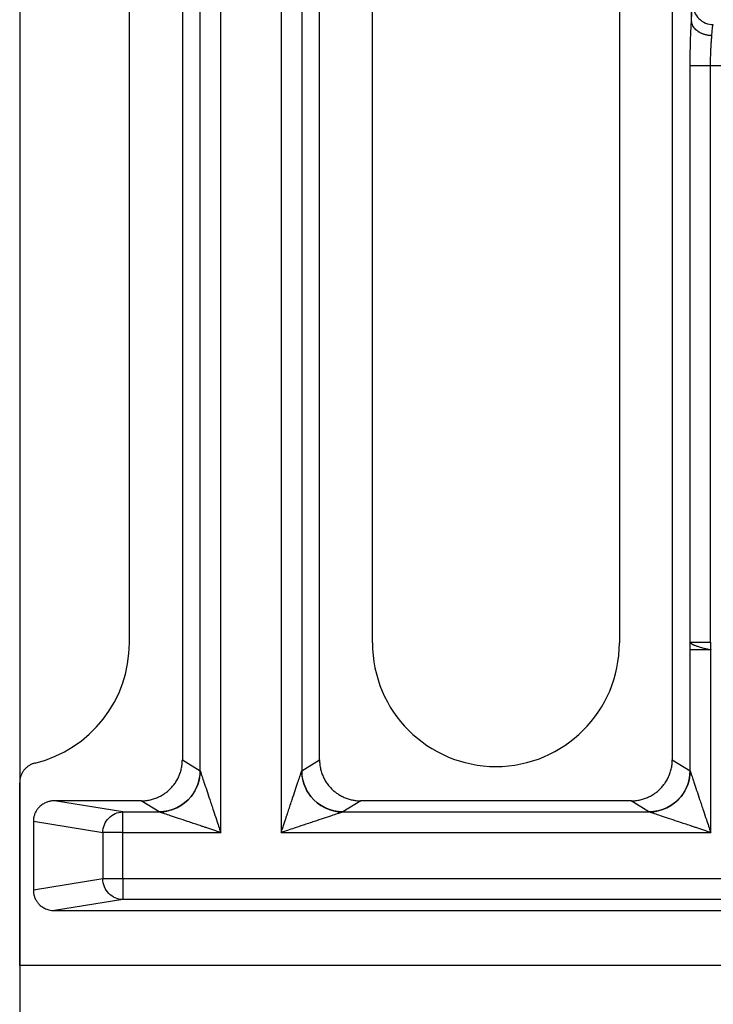
# Model space of a CAD drawing. Units: millimetres. Extents: x -25 to 1908, y -87 to 1058.
# Drawn here: x 202 to 252, y 107 to 178 of the extents above; entities that cross this region are included whole.
import ezdxf

# ---------------------------------------------------------------- set-up
doc = ezdxf.new("R2010")
doc.units = ezdxf.units.MM
doc.header["$LTSCALE"] = 2.5
doc.layers.add('FORMAT', color=7, linetype='Continuous')
doc.styles.add('SLDTEXTSTYLE2', font='TXT', dxfattribs={"width": 0.7})
doc.dimstyles.new('SLDDIMSTYLE0', dxfattribs={"dimtxt": 12.5, "dimasz": 8.25, "dimexe": 0, "dimexo": 0.0625, "dimgap": 3.125, "dimtad": 1, "dimrnd": 1e-09, "dimzin": 12, "dimdsep": 46, "dimtxsty": 'SLDTEXTSTYLE2', "dimsah": 1, "dimcen": 0.09, "dimadec": 0, "dimazin": 3, "dimtfac": 1, "dimtofl": 0, "dimtmove": 0, "dimatfit": 3, "dimfxl": 0, "dimfrac": 2, "dimtolj": 1, "dimtzin": 12, "dimarcsym": 0})

# ---------------------------------------------------------------- blocks, each defined once
blk = doc.blocks.new('_D_7')
at = {"layer": 'FORMAT'}
for p, q in [((699.842, 275.079), (699.842, 61.833)), ((201.842, 273.844), (201.842, 61.833)), ((699.842, 64.333), (201.842, 64.333))]:
    blk.add_line(p, q, dxfattribs=at)
for points in [[(201.842, 64.333), (210.092, 63.083), (210.092, 65.583)], [(699.842, 64.333), (691.592, 65.583), (691.592, 63.083)]]:
    blk.add_solid(points, dxfattribs=at)
at = {"layer": 'FORMAT', "insert": (423.184, 80.447), "char_height": 12.5, "attachment_point": 1, "style": 'SLDTEXTSTYLE2'}
blk.add_mtext('498', dxfattribs=at)

msp = doc.modelspace()

# ---------------------------------------------------------------- linework, layer by layer
at = {"color": 7, "linetype": 'Continuous', "lineweight": 25}
for p, q in [((216.496, 119.09), (216.496, 279.708)), ((220.902, 279.708), (220.902, 119.09)), ((250.812, 178.244), (250.812, 275.504)), ((215, 123.579), (215, 275.219)), ((222.398, 275.219), (222.398, 123.579)), ((213.699, 274.406), (213.699, 124.393)), ((223.699, 124.393), (223.699, 274.406)), ((249.413, 274.406), (249.413, 124.393)), ((209.842, 132.899), (209.842, 264.899)), ((227.556, 132.899), (227.556, 264.899)), ((245.556, 264.899), (245.556, 132.899)), ((250.715, 132.953), (250.715, 174.951)), ((256.628, 174.951), (252.201, 174.951)), ((252.201, 132.953), (252.201, 174.951)), ((250.714, 123.579), (250.714, 132.399)), ((252.21, 119.09), (252.21, 132.399)), ((213.699, 124.393), (214.992, 123.586)), ((222.406, 123.586), (223.699, 124.393)), ((249.413, 124.393), (250.706, 123.586)), ((214.992, 123.586), (215, 123.579)), ((250.706, 123.586), (250.714, 123.579)), ((201.842, 109.399), (201.842, 122.719)), ((209.352, 120.589), (204.377, 121.399)), ((210.701, 121.399), (204.377, 121.399)), ((211.999, 120.589), (210.701, 121.399)), ((226.697, 121.399), (225.399, 120.589)), ((246.415, 121.399), (226.697, 121.399)), ((247.713, 120.589), (246.415, 121.399)), ((209.352, 120.589), (211.999, 120.589)), ((209.352, 119.09), (209.352, 120.589)), ((225.399, 120.589), (247.713, 120.589)), ((202.842, 119.915), (207.903, 119.09)), ((202.842, 119.915), (202.842, 114.884)), ((207.903, 119.09), (207.903, 115.708)), ((209.352, 119.09), (207.903, 119.09)), ((209.352, 115.708), (209.352, 119.09)), ((209.352, 119.09), (216.496, 119.09)), ((220.902, 119.09), (252.21, 119.09)), ((207.903, 115.708), (202.842, 114.884)), ((209.352, 115.708), (207.903, 115.708)), ((255.815, 115.708), (209.352, 115.708)), ((209.352, 115.708), (209.352, 114.21)), ((209.352, 114.21), (204.377, 113.399)), ((254.795, 114.21), (209.352, 114.21)), ((204.377, 113.399), (253.985, 113.399)), ((258.374, 109.399), (201.842, 109.399))]:
    msp.add_line(p, q, dxfattribs=at)
for centre, start in [((200.842, 132.899), 283.67641), ((236.556, 132.899), 180)]:
    msp.add_arc(centre, 9, start, 0, dxfattribs=at)
for points, knots in [([(250.812, 178.244), (250.813, 178.289), (250.817, 178.379), (250.822, 178.504), (250.828, 178.623), (250.834, 178.734), (250.84, 178.838), (250.846, 178.934), (250.852, 179.022), (250.861, 179.13), (250.872, 179.244), (250.885, 179.345), (250.899, 179.414), (250.908, 179.43), (250.913, 179.438)], [0, 0, 0, 0, 0.062916, 0.125466, 0.187771, 0.249958, 0.312151, 0.374477, 0.43706, 0.500024, 0.625483, 0.749964, 0.874469, 1, 1, 1, 1]), ([(250.913, 179.438), (250.913, 179.243), (250.952, 179.048), (251.101, 178.688), (251.212, 178.523), (251.487, 178.248), (251.652, 178.137), (252.012, 177.988), (252.207, 177.949), (252.402, 177.949)], [0, 0, 0, 0, 0.25, 0.25, 0.5, 0.5, 0.75, 0.75, 1, 1, 1, 1]), ([(250.715, 174.951), (250.715, 175.011), (250.715, 175.131), (250.716, 175.311), (250.717, 175.49), (250.719, 175.668), (250.722, 175.937), (250.729, 176.293), (250.74, 176.725), (250.754, 177.139), (250.769, 177.484), (250.784, 177.767), (250.798, 177.995), (250.808, 178.136), (250.813, 178.207)], [0, 0, 0, 0, 0.0495249, 0.0989419, 0.1483311, 0.197773, 0.2473476, 0.3735148, 0.4998442, 0.6260522, 0.7524314, 0.834971, 0.91737, 1, 1, 1, 1]), ([(250.813, 178.207), (250.812, 178.212), (250.812, 178.223), (250.812, 178.237), (250.812, 178.244)], [0, 0, 0, 0, 0.461327, 1, 1, 1, 1]), ([(252.3, 177.135), (252.262, 177.136), (252.187, 177.14), (252.076, 177.153), (251.971, 177.17), (251.871, 177.193), (251.777, 177.219), (251.688, 177.248), (251.604, 177.28), (251.527, 177.314), (251.455, 177.349), (251.389, 177.386), (251.328, 177.423), (251.24, 177.483), (251.127, 177.575), (251.006, 177.709), (250.908, 177.861), (250.836, 178.029), (250.821, 178.146), (250.813, 178.207)], [0, 0, 0, 0, 0.050562, 0.099483, 0.146797, 0.192514, 0.236635, 0.279151, 0.320051, 0.359329, 0.396976, 0.43299, 0.467372, 0.500125, 0.590672, 0.68592, 0.785973, 0.890729, 1, 1, 1, 1]), ([(252.201, 174.951), (252.201, 175.01), (252.201, 175.129), (252.203, 175.308), (252.206, 175.487), (252.21, 175.666), (252.216, 175.845), (252.222, 176.021), (252.23, 176.195), (252.238, 176.365), (252.248, 176.531), (252.259, 176.692), (252.272, 176.847), (252.285, 176.996), (252.295, 177.088), (252.3, 177.135)], [0, 0, 0, 0, 0.072633, 0.14597, 0.220016, 0.294772, 0.370241, 0.446427, 0.523332, 0.600958, 0.679309, 0.758386, 0.838192, 0.918729, 1, 1, 1, 1]), ([(252.201, 174.951), (252.015, 174.951), (251.828, 174.951), (251.482, 174.951), (251.321, 174.951), (251.049, 174.951), (250.937, 174.951), (250.776, 174.951), (250.728, 174.951), (250.715, 174.951)], [0, 0, 0, 0, 0.25, 0.25, 0.5, 0.5, 0.75, 0.75, 1, 1, 1, 1]), ([(250.714, 132.399), (250.714, 132.492), (250.714, 132.676), (250.715, 132.861), (250.715, 132.953)], [0, 0, 0, 0, 0.5, 1, 1, 1, 1]), ([(250.715, 132.953), (250.728, 132.953), (250.776, 132.953), (250.937, 132.953), (251.049, 132.953), (251.321, 132.953), (251.482, 132.953), (251.828, 132.953), (252.015, 132.953), (252.201, 132.953)], [0, 0, 0, 0, 0.25, 0.25, 0.5, 0.5, 0.75, 0.75, 1, 1, 1, 1]), ([(250.715, 132.953), (250.719, 132.944), (250.726, 132.925), (250.751, 132.895), (250.786, 132.864), (250.832, 132.832), (250.891, 132.799), (250.961, 132.765), (251.044, 132.73), (251.14, 132.695), (251.25, 132.658), (251.379, 132.617), (251.536, 132.572), (251.728, 132.52), (251.957, 132.462), (252.123, 132.421), (252.21, 132.399)], [0, 0, 0, 0, 0.053557, 0.108633, 0.165222, 0.223302, 0.282841, 0.343806, 0.406179, 0.469977, 0.535266, 0.604084, 0.685018, 0.778026, 0.883016, 1, 1, 1, 1]), ([(252.201, 132.953), (252.202, 132.878), (252.203, 132.693), (252.208, 132.509), (252.21, 132.399)], [0, 0, 0, 0, 0.408181, 1, 1, 1, 1]), ([(252.21, 132.399), (252.023, 132.399), (251.835, 132.399), (251.486, 132.399), (251.325, 132.399), (251.05, 132.399), (250.937, 132.399), (250.776, 132.399), (250.727, 132.399), (250.714, 132.399)], [0, 0, 0, 0, 0.25, 0.25, 0.5, 0.5, 0.75, 0.75, 1, 1, 1, 1]), ([(202.97, 124.154), (202.933, 124.145), (202.86, 124.125), (202.755, 124.085), (202.653, 124.039), (202.557, 123.985), (202.465, 123.926), (202.379, 123.86), (202.298, 123.789), (202.223, 123.713), (202.126, 123.599), (202.018, 123.436), (201.919, 123.213), (201.854, 122.971), (201.846, 122.804), (201.842, 122.719)], [0, 0, 0, 0, 0.057748, 0.114928, 0.171572, 0.227697, 0.283305, 0.338397, 0.39297, 0.447028, 0.500579, 0.621276, 0.744711, 0.87097, 1, 1, 1, 1]), ([(210.701, 121.399), (210.758, 121.4), (210.871, 121.402), (211.039, 121.417), (211.205, 121.44), (211.367, 121.472), (211.524, 121.513), (211.678, 121.561), (211.827, 121.617), (211.971, 121.679), (212.11, 121.748), (212.243, 121.824), (212.371, 121.904), (212.492, 121.99), (212.608, 122.081), (212.718, 122.176), (212.867, 122.318), (213.046, 122.518), (213.24, 122.788), (213.403, 123.08), (213.533, 123.39), (213.627, 123.715), (213.688, 124.051), (213.695, 124.279), (213.699, 124.393)], [0, 0, 0, 0, 0.036325, 0.072224, 0.107698, 0.142747, 0.177372, 0.211572, 0.245348, 0.2787, 0.311629, 0.344136, 0.376219, 0.407881, 0.439122, 0.469941, 0.500339, 0.570367, 0.640836, 0.711752, 0.783121, 0.854948, 0.92724, 1, 1, 1, 1]), ([(223.699, 124.393), (223.7, 124.336), (223.702, 124.222), (223.717, 124.051), (223.741, 123.882), (223.775, 123.716), (223.818, 123.552), (223.87, 123.391), (223.93, 123.234), (224, 123.081), (224.077, 122.933), (224.162, 122.79), (224.255, 122.652), (224.355, 122.52), (224.462, 122.394), (224.6, 122.249), (224.775, 122.089), (224.996, 121.922), (225.237, 121.772), (225.498, 121.643), (225.777, 121.538), (226.072, 121.46), (226.381, 121.409), (226.591, 121.402), (226.697, 121.399)], [0, 0, 0, 0, 0.036451, 0.072784, 0.109, 0.145099, 0.181083, 0.216951, 0.252704, 0.288344, 0.323871, 0.359285, 0.394587, 0.429779, 0.46486, 0.499832, 0.557155, 0.615958, 0.676243, 0.738014, 0.801273, 0.866022, 0.932264, 1, 1, 1, 1]), ([(246.415, 121.399), (246.472, 121.4), (246.585, 121.402), (246.754, 121.417), (246.919, 121.44), (247.081, 121.472), (247.239, 121.513), (247.392, 121.561), (247.541, 121.617), (247.685, 121.679), (247.824, 121.748), (247.957, 121.824), (248.085, 121.904), (248.207, 121.99), (248.322, 122.081), (248.432, 122.176), (248.581, 122.318), (248.761, 122.518), (248.954, 122.788), (249.117, 123.08), (249.247, 123.39), (249.342, 123.715), (249.402, 124.051), (249.409, 124.279), (249.413, 124.393)], [0, 0, 0, 0, 0.036325, 0.072224, 0.107698, 0.142747, 0.177372, 0.211572, 0.245348, 0.2787, 0.311629, 0.344136, 0.376219, 0.407881, 0.439122, 0.469941, 0.500339, 0.570367, 0.640836, 0.711752, 0.783121, 0.854948, 0.92724, 1, 1, 1, 1]), ([(214.992, 123.586), (214.99, 122.915), (214.44, 121.346), (212.893, 120.591), (211.999, 120.589)], [0, 0, 0, 0, 0.428571, 1, 1, 1, 1]), ([(212.007, 120.586), (212.9, 120.591), (214.445, 121.345), (214.997, 122.91), (215, 123.579)], [0, 0, 0, 0, 0.571429, 1, 1, 1, 1]), ([(215, 123.579), (215.002, 123.574), (215.006, 123.562), (215.015, 123.534), (215.027, 123.497), (215.043, 123.451), (215.061, 123.396), (215.082, 123.332), (215.107, 123.259), (215.168, 123.074), (215.289, 122.711), (215.477, 122.147), (215.708, 121.454), (215.946, 120.741), (216.213, 119.935), (216.391, 119.403), (216.496, 119.09)], [0, 0, 0, 0, 0.013517, 0.0276539, 0.0425942, 0.0584939, 0.0754822, 0.0936654, 0.11313, 0.1339467, 0.234235, 0.3629756, 0.5016074, 0.6724093, 0.8069894, 1, 1, 1, 1]), ([(220.902, 119.09), (220.94, 119.205), (221.013, 119.424), (221.118, 119.737), (221.212, 120.019), (221.295, 120.268), (221.367, 120.486), (221.503, 120.896), (221.69, 121.454), (221.92, 122.147), (222.109, 122.711), (222.235, 123.091), (222.306, 123.302), (222.341, 123.407), (222.368, 123.488), (222.388, 123.548), (222.395, 123.569), (222.398, 123.579)], [0, 0, 0, 0, 0.070842, 0.13519, 0.193044, 0.244404, 0.289271, 0.327646, 0.498446, 0.637089, 0.765829, 0.866125, 0.898771, 0.928062, 0.954347, 0.97811, 1, 1, 1, 1]), ([(222.398, 123.579), (222.401, 122.91), (222.953, 121.345), (224.498, 120.591), (225.391, 120.586)], [0, 0, 0, 0, 0.428571, 1, 1, 1, 1]), ([(225.399, 120.589), (224.505, 120.591), (222.958, 121.346), (222.408, 122.915), (222.406, 123.586)], [0, 0, 0, 0, 0.571429, 1, 1, 1, 1]), ([(250.706, 123.586), (250.704, 122.915), (250.154, 121.346), (248.607, 120.591), (247.713, 120.589)], [0, 0, 0, 0, 0.428571, 1, 1, 1, 1]), ([(247.721, 120.586), (248.614, 120.591), (250.159, 121.345), (250.711, 122.91), (250.714, 123.579)], [0, 0, 0, 0, 0.571429, 1, 1, 1, 1]), ([(250.714, 123.579), (250.716, 123.574), (250.72, 123.562), (250.729, 123.534), (250.741, 123.497), (250.757, 123.451), (250.775, 123.396), (250.797, 123.332), (250.821, 123.259), (250.883, 123.074), (251.003, 122.711), (251.192, 122.147), (251.422, 121.454), (251.66, 120.741), (251.928, 119.935), (252.106, 119.403), (252.21, 119.09)], [0, 0, 0, 0, 0.013517, 0.027654, 0.042594, 0.058494, 0.075482, 0.093665, 0.11313, 0.133947, 0.234235, 0.362976, 0.501607, 0.672409, 0.806989, 1, 1, 1, 1]), ([(204.377, 121.399), (204.333, 121.398), (204.248, 121.396), (204.125, 121.381), (204.011, 121.358), (203.907, 121.33), (203.74, 121.272), (203.524, 121.163), (203.298, 120.984), (203.126, 120.789), (202.999, 120.586), (202.909, 120.369), (202.852, 120.144), (202.845, 119.991), (202.842, 119.915)], [0, 0, 0, 0, 0.055637, 0.107891, 0.156764, 0.202258, 0.244375, 0.380123, 0.505407, 0.607423, 0.707736, 0.806497, 0.903863, 1, 1, 1, 1]), ([(207.903, 119.09), (207.905, 119.285), (207.944, 119.48), (208.091, 119.84), (208.199, 120.005), (208.467, 120.282), (208.627, 120.394), (208.975, 120.546), (209.163, 120.586), (209.352, 120.589)], [0, 0, 0, 0, 0.25, 0.25, 0.5, 0.5, 0.75, 0.75, 1, 1, 1, 1]), ([(216.496, 119.09), (216.381, 119.128), (216.162, 119.202), (215.849, 119.306), (215.568, 119.4), (215.318, 119.483), (215.101, 119.555), (214.691, 119.692), (214.132, 119.879), (213.439, 120.109), (212.875, 120.297), (212.495, 120.424), (212.284, 120.494), (212.179, 120.529), (212.098, 120.556), (212.038, 120.576), (212.017, 120.583), (212.007, 120.586)], [0, 0, 0, 0, 0.070842, 0.13519, 0.193044, 0.244404, 0.289271, 0.327646, 0.498446, 0.637089, 0.765829, 0.866125, 0.898771, 0.928062, 0.954347, 0.97811, 1, 1, 1, 1]), ([(225.391, 120.586), (225.385, 120.585), (225.374, 120.581), (225.345, 120.571), (225.308, 120.559), (225.262, 120.544), (225.207, 120.525), (225.143, 120.504), (225.07, 120.48), (224.885, 120.418), (224.523, 120.297), (223.958, 120.109), (223.265, 119.879), (222.553, 119.64), (221.746, 119.373), (221.215, 119.195), (220.902, 119.09)], [0, 0, 0, 0, 0.013517, 0.027654, 0.042594, 0.058494, 0.075482, 0.093665, 0.11313, 0.133947, 0.234235, 0.362976, 0.501607, 0.672409, 0.806989, 1, 1, 1, 1]), ([(252.21, 119.09), (252.095, 119.128), (251.876, 119.202), (251.563, 119.306), (251.282, 119.4), (251.032, 119.483), (250.815, 119.555), (250.405, 119.692), (249.847, 119.879), (249.154, 120.109), (248.589, 120.297), (248.209, 120.424), (247.999, 120.494), (247.894, 120.529), (247.812, 120.556), (247.752, 120.576), (247.731, 120.583), (247.721, 120.586)], [0, 0, 0, 0, 0.070842, 0.1351899, 0.1930437, 0.244404, 0.2892712, 0.3276461, 0.4984465, 0.6370893, 0.7658287, 0.8661252, 0.8987708, 0.9280616, 0.9543471, 0.9781099, 1, 1, 1, 1]), ([(209.352, 114.21), (209.163, 114.212), (208.975, 114.253), (208.627, 114.405), (208.467, 114.516), (208.199, 114.793), (208.091, 114.959), (207.944, 115.319), (207.905, 115.514), (207.903, 115.708)], [0, 0, 0, 0, 0.25, 0.25, 0.5, 0.5, 0.75, 0.75, 1, 1, 1, 1]), ([(202.842, 114.884), (202.843, 114.846), (202.844, 114.77), (202.858, 114.656), (202.881, 114.543), (202.913, 114.431), (202.953, 114.322), (203.003, 114.215), (203.062, 114.112), (203.13, 114.013), (203.205, 113.92), (203.33, 113.79), (203.524, 113.635), (203.761, 113.516), (203.979, 113.446), (204.169, 113.407), (204.305, 113.402), (204.377, 113.399)], [0, 0, 0, 0, 0.047945, 0.096178, 0.144719, 0.19359, 0.24281, 0.292401, 0.34238, 0.392768, 0.443583, 0.494843, 0.620073, 0.755797, 0.827814, 0.909213, 1, 1, 1, 1])]:
    msp.add_open_spline(points, degree=3, knots=knots, dxfattribs=at)
for points in [[(252.3, 177.135), (252.327, 177.629), (252.364, 177.924), (252.402, 177.949)], [(222.406, 123.586), (222.403, 123.584), (222.401, 123.582), (222.398, 123.579)], [(212.007, 120.586), (212.004, 120.587), (212.002, 120.588), (211.999, 120.589)], [(225.391, 120.586), (225.393, 120.587), (225.396, 120.588), (225.399, 120.589)], [(247.721, 120.586), (247.719, 120.587), (247.716, 120.588), (247.713, 120.589)]]:
    msp.add_open_spline(points, degree=3, dxfattribs=at)

# ---------------------------------------------------------------- dimensions: what is measured, and where the dimension line sits
at = {"layer": 'FORMAT'}
dim = msp.add_linear_dim(base=(201.842, 64.333), p1=(699.842, 275.079), p2=(201.842, 273.844), angle=0, dimstyle='SLDDIMSTYLE0', dxfattribs=at)
dim.commit()
dim.dimension.update_dxf_attribs({"geometry": '_D_7', "text_midpoint": (437.42, 64.333), "dimtype": 160})

doc.saveas('drawing.dxf')
